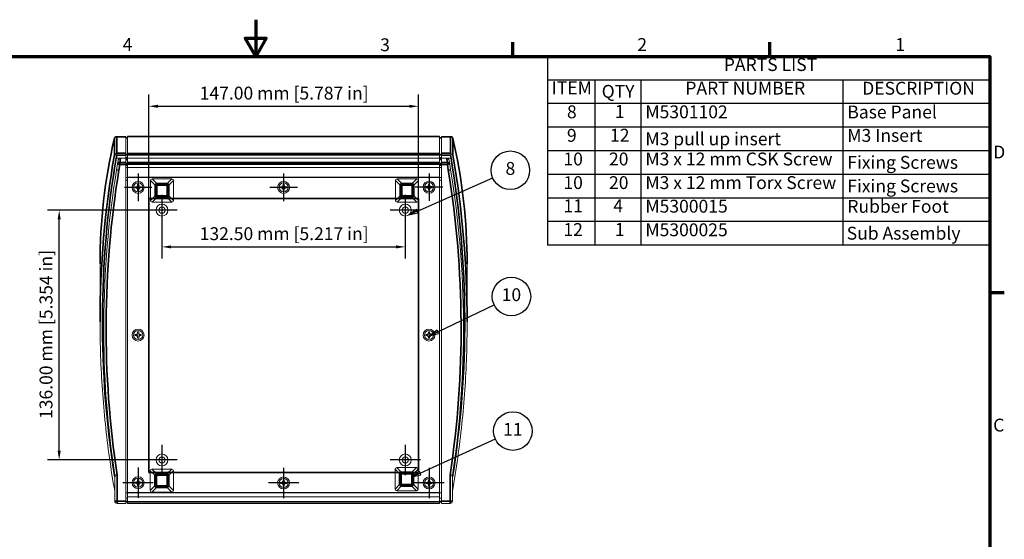
# Model space of a CAD drawing. Units: millimetres. Extents: x 0 to 840, y 0 to 594.
# Drawn here: x 291 to 828, y 311 to 594 of the extents above; entities that cross this region are included whole.
import ezdxf

# ---------------------------------------------------------------- set-up
doc = ezdxf.new("R2010")
doc.units = ezdxf.units.MM
doc.header["$LTSCALE"] = 2
for name, color, linetype, lineweight in [('Border (ISO)', 7, 'Continuous', 70), ('Center Mark (ISO)', 7, 'Continuous', 25), ('Dimension (ISO)', 7, 'Continuous', 25), ('Sketch Geometry (ISO)', 7, 'Continuous', 25), ('Symbol (ISO)', 7, 'Continuous', 25), ('Visible (ISO)', 7, 'Continuous', 18), ('Visible Narrow (ISO)', 7, 'Continuous', 35)]:
    doc.layers.add(name, color=color, linetype=linetype, lineweight=lineweight)
doc.styles.add('Note Text (ISO)', font='tahoma.ttf')
doc.dimstyles.new('Default (ISO)-14', dxfattribs={"dimscale": 2, "dimtxt": 3.5, "dimasz": 2.5, "dimexe": 3.175, "dimexo": 0, "dimgap": 0.762, "dimtad": 1, "dimzin": 0, "dimdsep": 46, "dimtxsty": 'Note Text (ISO)', "dimcen": 0.09, "dimdle": 10, "dimclrd": 256, "dimclre": 256, "dimclrt": 256, "dimazin": 0, "dimtfac": 1.001486, "dimtmove": 0, "dimatfit": 3, "dimfxl": 1, "dimtolj": 1, "dimtzin": 0, "dimlwd": -1, "dimlwe": -1, "dimarcsym": 0})

# ---------------------------------------------------------------- blocks, each defined once
blk = doc.blocks.new('Borders Default Border')
at = {"layer": 'Border (ISO)'}
for p, q in [((280, 287), (280, 290.9)), ((350, 287), (350, 290.9)), ((410, 222.75), (413.9, 222.75))]:
    blk.add_line(p, q, dxfattribs=at)
at = {"layer": 'Border (ISO)', "flags": 128}
for points in [[(210, 297), (210, 287), (207.11, 292), (212.89, 292), (210, 287)], [(10, 10), (10, 287), (410, 287), (410, 10), (10, 10)]]:
    blk.add_lwpolyline(points, dxfattribs=at)
at = {"layer": 'Border (ISO)', "char_height": 3.5, "attachment_point": 7, "style": 'Note Text (ISO)'}
for s, insert in [('4', (173.78, 287.4)), ('3', (243.91, 287.33)), ('2', (313.94, 287.4)), ('1', (384.21, 287.4)), ('D', (410.87, 258.13)), ('C', (410.86, 183.81))]:
    blk.add_mtext(s, dxfattribs=dict(at, insert=insert))
blk = doc.blocks.new('PARTS LIST')
at = {"layer": 'Symbol (ISO)'}
for p, q in [((410, 287), (289.51, 287)), ((289.51, 287), (289.51, 280.58)), ((410, 287), (410, 280.58)), ((410, 280.58), (289.51, 280.58)), ((289.51, 280.58), (289.51, 274.15)), ((302.33, 280.58), (302.33, 274.15)), ((314.89, 280.58), (314.89, 274.15)), ((369.89, 280.58), (369.89, 274.15)), ((410, 280.58), (410, 274.15)), ((410, 274.15), (289.51, 274.15)), ((289.51, 274.15), (289.51, 235.61)), ((302.33, 274.15), (302.33, 235.61)), ((314.89, 274.15), (314.89, 235.61)), ((369.89, 274.15), (369.89, 235.61)), ((410, 274.15), (410, 235.61)), ((410, 267.73), (289.51, 267.73)), ((410, 261.31), (289.51, 261.31)), ((410, 254.88), (289.51, 254.88)), ((410, 248.46), (289.51, 248.46)), ((410, 242.04), (289.51, 242.04)), ((410, 235.61), (289.51, 235.61))]:
    blk.add_line(p, q, dxfattribs=at)
at = {"layer": 'Symbol (ISO)', "char_height": 3.5, "attachment_point": 7, "style": 'Note Text (ISO)'}
for s, insert in [('PARTS LIST', (337.5, 281.94)), ('ITEM', (290.63, 275.62)), ('QTY', (304.24, 274.66)), ('PART NUMBER', (327.02, 275.54)), ('DESCRIPTION', (375.2, 275.5)), ('8', (294.78, 269.07)), ('1', (307.82, 269.19)), ('M5301102', (316.14, 269.08)), ('Base Panel', (371.14, 269.04)), ('9', (294.77, 262.67)), ('12', (306.51, 262.73)), ('M3 pull up insert', (316.14, 261.72)), ('M3 Insert', (371.14, 262.66)), ('10', (293.82, 256.24)), ('20', (306.24, 256.24)), ('M3 x 12 mm CSK Screw', (316.14, 256.24)), ('Fixing Screws', (371.14, 255.32)), ('10', (293.82, 249.81)), ('20', (306.24, 249.81)), ('M3 x 12 mm Torx Screw', (316.14, 249.81)), ('Fixing Screws', (371.14, 248.9)), ('11', (293.82, 243.49)), ('4', (307.39, 243.5)), ('M5300015', (316.14, 243.39)), ('Rubber Foot', (371.14, 243.35)), ('12', (293.82, 237.04)), ('1', (307.82, 237.07)), ('M5300025', (316.14, 236.97)), ('Sub Assembly', (370.97, 236.03))]:
    blk.add_mtext(s, dxfattribs=dict(at, insert=insert))
blk = doc.blocks.new('Balloon1')
at = {"layer": 'Symbol (ISO)'}
for p, q in [((254.86, 245.25), (274.58, 253.92)), ((253.42, 245.06), (251.71, 243.86)), ((254, 244.87), (251.71, 243.86)), ((251.71, 243.86), (254.2, 244.41)), ((253.8, 245.33), (253.7, 245.26)), ((253.83, 245.26), (253.8, 245.33)), ((254.2, 244.41), (253.91, 245.06)), ((254, 244.87), (254.43, 245.06))]:
    blk.add_line(p, q, dxfattribs=at)
at = {"layer": 'Symbol (ISO)', "flags": 128}
blk.add_lwpolyline([(253.8, 245.33), (251.71, 243.86), (254.2, 244.41), (253.8, 245.33)], dxfattribs=at)
at = {"layer": 'Symbol (ISO)'}
blk.add_circle((279.37, 256.02), 5.25, dxfattribs=at)
blk.add_solid([(253.8, 245.33), (251.71, 243.86), (254.2, 244.41), (253.8, 245.33)], dxfattribs=at)
at = {"layer": 'Symbol (ISO)', "insert": (279.37, 256.06), "char_height": 3.5, "attachment_point": 5, "style": 'Note Text (ISO)'}
blk.add_mtext('8', dxfattribs=at)
blk = doc.blocks.new('Balloon2')
at = {"layer": 'Symbol (ISO)'}
for p, q in [((259.61, 212.03), (274.94, 219.39)), ((259.39, 212.49), (257.36, 210.95)), ((259.61, 212.03), (257.36, 210.95)), ((259.83, 211.58), (259.39, 212.49)), ((257.36, 210.95), (259.83, 211.58))]:
    blk.add_line(p, q, dxfattribs=at)
at = {"layer": 'Symbol (ISO)', "flags": 128}
blk.add_lwpolyline([(259.39, 212.49), (257.36, 210.95), (259.83, 211.58), (259.39, 212.49)], dxfattribs=at)
at = {"layer": 'Symbol (ISO)'}
blk.add_circle((279.66, 221.66), 5.25, dxfattribs=at)
blk.add_solid([(259.39, 212.49), (257.36, 210.95), (259.83, 211.58), (259.39, 212.49)], dxfattribs=at)
at = {"layer": 'Symbol (ISO)', "insert": (279.66, 221.69), "char_height": 3.5, "attachment_point": 5, "style": 'Note Text (ISO)'}
blk.add_mtext('10', dxfattribs=at)
blk = doc.blocks.new('Balloon3')
at = {"layer": 'Symbol (ISO)'}
for p, q in [((257.33, 174.72), (275.29, 182.87)), ((254.81, 173.57), (257.13, 174.63)), ((254.6, 174.03), (252.53, 172.54)), ((254.81, 173.57), (252.53, 172.54)), ((252.53, 172.54), (255.01, 173.12)), ((255.01, 173.12), (254.6, 174.03))]:
    blk.add_line(p, q, dxfattribs=at)
at = {"layer": 'Symbol (ISO)', "flags": 128}
blk.add_lwpolyline([(254.6, 174.03), (252.53, 172.54), (255.01, 173.12), (254.6, 174.03)], dxfattribs=at)
at = {"layer": 'Symbol (ISO)'}
blk.add_circle((280.05, 185.03), 5.25, dxfattribs=at)
blk.add_solid([(254.6, 174.03), (252.53, 172.54), (255.01, 173.12), (254.6, 174.03)], dxfattribs=at)
at = {"layer": 'Symbol (ISO)', "insert": (280.05, 185.03), "char_height": 3.5, "attachment_point": 5, "style": 'Note Text (ISO)'}
blk.add_mtext('11', dxfattribs=at)
blk = doc.blocks.new('*D15')
at = {"layer": 'Defpoints', "color": 0, "transparency": 16777216}
for p in [(368.96, 490.32), (501.46, 490.32), (501.46, 470.32)]:
    blk.add_point(p, dxfattribs=at)
at = {"layer": 'Dimension (ISO)', "transparency": 16777216}
for p, q in [((368.96, 490.32), (368.96, 463.97)), ((501.46, 490.32), (501.46, 463.97)), ((373.96, 470.32), (496.46, 470.32))]:
    blk.add_line(p, q, dxfattribs=at)
for points in [[(373.96, 471.15), (373.96, 469.49), (368.96, 470.32)], [(496.46, 471.15), (496.46, 469.49), (501.46, 470.32)]]:
    blk.add_solid(points, dxfattribs=at)
at = {"layer": 'Dimension (ISO)', "transparency": 16777216, "insert": (389.5, 481), "char_height": 7, "attachment_point": 1, "style": 'Note Text (ISO)'}
blk.add_mtext('\\A1;132.50 mm [5.217 in]', dxfattribs=at)
blk = doc.blocks.new('*D16')
at = {"layer": 'Defpoints', "color": 0, "transparency": 16777216}
for p in [(312.96, 490.32), (368.96, 490.32), (368.96, 354.32)]:
    blk.add_point(p, dxfattribs=at)
at = {"layer": 'Dimension (ISO)', "transparency": 16777216}
for p, q in [((368.96, 490.32), (306.61, 490.32)), ((312.96, 359.32), (312.96, 485.32)), ((368.96, 354.32), (306.61, 354.32))]:
    blk.add_line(p, q, dxfattribs=at)
for points in [[(312.13, 485.32), (313.8, 485.32), (312.96, 490.32)], [(312.13, 359.32), (313.8, 359.32), (312.96, 354.32)]]:
    blk.add_solid(points, dxfattribs=at)
at = {"layer": 'Dimension (ISO)', "transparency": 16777216, "insert": (302.28, 376.61), "char_height": 7, "attachment_point": 1, "rotation": 90, "style": 'Note Text (ISO)'}
blk.add_mtext('\\A1;136.00 mm [5.354 in]', dxfattribs=at)
blk = doc.blocks.new('*D26')
at = {"layer": 'Defpoints', "color": 0, "transparency": 16777216}
for p in [(508.71, 546.86), (361.71, 496.69), (508.71, 496.69)]:
    blk.add_point(p, dxfattribs=at)
at = {"layer": 'Dimension (ISO)', "transparency": 16777216}
for p, q in [((361.71, 496.69), (361.71, 553.21)), ((508.71, 496.69), (508.71, 553.21)), ((366.71, 546.86), (503.71, 546.86))]:
    blk.add_line(p, q, dxfattribs=at)
for points in [[(366.71, 547.69), (366.71, 546.03), (361.71, 546.86)], [(503.71, 547.69), (503.71, 546.03), (508.71, 546.86)]]:
    blk.add_solid(points, dxfattribs=at)
at = {"layer": 'Dimension (ISO)', "transparency": 16777216, "insert": (389.5, 557.54), "char_height": 7, "attachment_point": 1, "style": 'Note Text (ISO)'}
blk.add_mtext('\\A1;147.00 mm [5.787 in]', dxfattribs=at)

msp = doc.modelspace()

# ---------------------------------------------------------------- linework, layer by layer
at = {"layer": 'Center Mark (ISO)', "linetype": 'Continuous'}
for p, q in [((355.963, 510.219), (355.963, 495.219)), ((435.213, 510.219), (435.213, 495.219)), ((514.462, 510.319), (514.462, 495.319)), ((363.463, 502.719), (348.463, 502.719)), ((442.713, 502.719), (427.713, 502.719)), ((521.962, 502.819), (506.962, 502.819)), ((368.963, 498.569), (368.963, 482.069)), ((501.462, 498.569), (501.462, 482.069)), ((377.213, 490.319), (360.713, 490.319)), ((509.712, 490.319), (493.212, 490.319)), ((368.963, 362.569), (368.963, 346.069)), ((501.462, 362.569), (501.462, 346.069)), ((501.462, 361.019), (501.462, 347.619)), ((377.213, 354.319), (360.713, 354.319)), ((509.712, 354.319), (493.212, 354.319)), ((508.162, 354.319), (494.762, 354.319)), ((355.963, 350.169), (355.963, 333.669)), ((435.213, 350.069), (435.213, 333.569)), ((514.462, 350.069), (514.462, 333.569)), ((364.213, 341.919), (347.713, 341.919)), ((443.463, 341.819), (426.963, 341.819)), ((522.712, 341.819), (506.212, 341.819))]:
    msp.add_line(p, q, dxfattribs=at)
at = {"layer": 'Sketch Geometry (ISO)', "linetype": 'Continuous', "lineweight": 35}
for p, q in [((508.714, 496.692), (361.714, 496.692)), ((361.714, 496.692), (361.714, 347.478)), ((508.714, 392.009), (508.714, 496.692)), ((508.714, 347.478), (508.714, 392.009)), ((361.714, 347.478), (508.714, 347.478))]:
    msp.add_line(p, q, dxfattribs=at)
at = {"layer": 'Visible (ISO)'}
for p, q in [((344.279, 530.442), (349.213, 530.442)), ((349.213, 530.442), (349.213, 530.27)), ((349.213, 521.303), (349.213, 530.27)), ((349.213, 529.75), (350.213, 529.75)), ((350.213, 530.448), (350.213, 530.582)), ((350.213, 530.582), (520.213, 530.582)), ((350.213, 530.448), (350.213, 521.237)), ((520.213, 530.582), (520.213, 530.448)), ((520.213, 521.237), (520.213, 530.448)), ((520.213, 529.75), (521.213, 529.75)), ((521.213, 530.27), (521.213, 530.442)), ((526.146, 530.442), (521.213, 530.442)), ((521.213, 521.303), (521.213, 530.27)), ((349.213, 521.303), (349.213, 520.186)), ((350.213, 520.371), (350.213, 521.237)), ((350.213, 520.371), (350.213, 518.639)), ((520.213, 521.237), (520.213, 520.371)), ((520.213, 518.639), (520.213, 520.371)), ((521.213, 520.186), (521.213, 521.303)), ((344.003, 518.625), (349.213, 518.625)), ((344.012, 518.625), (346.375, 518.625)), ((344.723, 515.39), (344.213, 512.254)), ((345.041, 517.342), (344.723, 515.39)), ((349.213, 518.625), (349.213, 520.186)), ((349.213, 516.3), (349.213, 518.625)), ((349.213, 516.3), (349.213, 515.182)), ((349.213, 331.956), (349.213, 515.182)), ((350.213, 518.639), (350.213, 516.226)), ((350.213, 518.639), (520.213, 518.639)), ((350.213, 515.36), (350.213, 516.226)), ((350.213, 515.36), (350.213, 513.571)), ((520.213, 516.226), (520.213, 518.639)), ((520.213, 516.226), (520.213, 515.36)), ((520.213, 513.571), (520.213, 515.36)), ((521.213, 518.625), (521.213, 520.186)), ((521.213, 516.3), (521.213, 518.625)), ((526.422, 518.625), (521.213, 518.625)), ((521.213, 515.182), (521.213, 516.3)), ((521.213, 331.956), (521.213, 515.182)), ((524.05, 518.625), (526.413, 518.625)), ((525.702, 515.39), (525.384, 517.342)), ((526.213, 512.254), (525.702, 515.39)), ((526.213, 512.254), (525.702, 515.39)), ((349.213, 513.565), (350.213, 513.565)), ((350.213, 513.565), (350.213, 513.571)), ((350.213, 513.571), (520.213, 513.571)), ((350.213, 513.565), (350.213, 508.186)), ((520.213, 513.565), (520.213, 513.571)), ((521.213, 513.565), (520.213, 513.565)), ((520.213, 508.186), (520.213, 513.565)), ((349.213, 508.179), (350.213, 508.179)), ((349.213, 508.177), (350.213, 508.177)), ((349.213, 506.679), (350.213, 506.679)), ((349.213, 506.679), (350.213, 506.679)), ((350.213, 508.179), (350.213, 508.186)), ((350.213, 508.186), (520.213, 508.186)), ((350.213, 508.177), (350.213, 508.179)), ((350.213, 508.177), (350.213, 506.686)), ((350.213, 336.569), (350.213, 508.069)), ((350.213, 508.069), (520.212, 508.069)), ((350.213, 506.679), (350.213, 506.686)), ((350.213, 506.686), (350.213, 506.686)), ((350.213, 506.679), (350.213, 506.679)), ((350.213, 506.679), (350.213, 506.679)), ((355.663, 504.419), (356.263, 504.419)), ((355.663, 503.132), (355.663, 504.419)), ((356.263, 504.419), (356.263, 503.132)), ((362.68, 506.412), (362.68, 495.624)), ((374.374, 507.318), (363.586, 507.318)), ((375.28, 495.624), (375.28, 506.412)), ((434.913, 504.419), (435.513, 504.419)), ((434.913, 503.132), (434.913, 504.419)), ((435.513, 504.419), (435.513, 503.132)), ((496.099, 506.432), (496.099, 495.644)), ((507.793, 507.338), (497.005, 507.338)), ((508.699, 495.644), (508.699, 506.432)), ((514.162, 504.519), (514.762, 504.519)), ((514.162, 503.232), (514.162, 504.519)), ((514.762, 504.519), (514.762, 503.232)), ((520.212, 508.069), (520.212, 336.569)), ((520.212, 506.686), (520.213, 506.686)), ((520.213, 506.679), (520.212, 506.679)), ((520.213, 508.179), (520.213, 508.186)), ((520.213, 508.177), (520.213, 508.179)), ((521.213, 508.179), (520.213, 508.179)), ((521.213, 508.177), (520.213, 508.177)), ((520.213, 506.686), (520.213, 508.177)), ((520.213, 506.679), (520.213, 506.686)), ((520.213, 506.679), (520.213, 506.679)), ((521.213, 506.679), (520.213, 506.679)), ((521.213, 506.679), (520.213, 506.679)), ((354.263, 503.019), (355.55, 503.019)), ((354.263, 502.419), (354.263, 503.019)), ((355.55, 502.419), (354.263, 502.419)), ((355.217, 503.351), (355.33, 503.464)), ((355.55, 503.019), (355.217, 503.351)), ((355.217, 502.087), (355.55, 502.419)), ((355.33, 501.974), (355.217, 502.087)), ((355.33, 503.464), (355.663, 503.132)), ((355.663, 502.306), (355.33, 501.974)), ((355.663, 501.019), (355.663, 502.306)), ((356.263, 501.019), (355.663, 501.019)), ((356.263, 503.132), (356.595, 503.464)), ((356.263, 502.306), (356.263, 501.019)), ((356.595, 501.974), (356.263, 502.306)), ((356.708, 503.351), (356.376, 503.019)), ((356.376, 503.019), (357.663, 503.019)), ((356.376, 502.419), (356.708, 502.087)), ((357.663, 502.419), (356.376, 502.419)), ((356.595, 503.464), (356.708, 503.351)), ((356.708, 502.087), (356.595, 501.974)), ((357.663, 503.019), (357.663, 502.419)), ((433.513, 503.019), (434.799, 503.019)), ((433.513, 502.419), (433.513, 503.019)), ((434.799, 502.419), (433.513, 502.419)), ((434.467, 503.351), (434.58, 503.464)), ((434.799, 503.019), (434.467, 503.351)), ((434.467, 502.087), (434.799, 502.419)), ((434.58, 501.974), (434.467, 502.087)), ((434.58, 503.464), (434.913, 503.132)), ((434.913, 502.306), (434.58, 501.974)), ((434.913, 501.019), (434.913, 502.306)), ((435.513, 501.019), (434.913, 501.019)), ((435.513, 503.132), (435.845, 503.464)), ((435.513, 502.306), (435.513, 501.019)), ((435.845, 501.974), (435.513, 502.306)), ((435.958, 503.351), (435.626, 503.019)), ((435.626, 503.019), (436.913, 503.019)), ((435.626, 502.419), (435.958, 502.087)), ((436.913, 502.419), (435.626, 502.419)), ((435.845, 503.464), (435.958, 503.351)), ((435.958, 502.087), (435.845, 501.974)), ((436.913, 503.019), (436.913, 502.419)), ((512.762, 503.119), (514.049, 503.119)), ((512.762, 502.519), (512.762, 503.119)), ((514.049, 502.519), (512.762, 502.519)), ((513.717, 503.451), (513.83, 503.564)), ((514.049, 503.119), (513.717, 503.451)), ((513.717, 502.187), (514.049, 502.519)), ((513.83, 502.073), (513.717, 502.187)), ((513.83, 503.564), (514.162, 503.232)), ((514.162, 502.406), (513.83, 502.073)), ((514.162, 501.119), (514.162, 502.406)), ((514.762, 501.119), (514.162, 501.119)), ((514.762, 503.232), (515.095, 503.564)), ((514.762, 502.406), (514.762, 501.119)), ((515.095, 502.073), (514.762, 502.406)), ((515.208, 503.451), (514.876, 503.119)), ((514.876, 503.119), (516.162, 503.119)), ((514.876, 502.519), (515.208, 502.187)), ((516.162, 502.519), (514.876, 502.519)), ((515.095, 503.564), (515.208, 503.451)), ((515.208, 502.187), (515.095, 502.073)), ((516.162, 503.119), (516.162, 502.519)), ((363.586, 494.718), (374.374, 494.718)), ((497.005, 494.738), (507.793, 494.738)), ((335.235, 461.097), (335.235, 429.444)), ((535.191, 429.444), (535.191, 461.097)), ((355.663, 424.019), (356.263, 424.019)), ((355.663, 422.732), (355.663, 424.019)), ((356.263, 424.019), (356.263, 422.732)), ((514.112, 424.019), (514.712, 424.019)), ((514.112, 422.732), (514.112, 424.019)), ((514.712, 424.019), (514.712, 422.732)), ((354.263, 422.619), (355.55, 422.619)), ((354.263, 422.019), (354.263, 422.619)), ((355.55, 422.019), (354.263, 422.019)), ((355.217, 422.951), (355.33, 423.064)), ((355.55, 422.619), (355.217, 422.951)), ((355.217, 421.687), (355.55, 422.019)), ((355.33, 421.574), (355.217, 421.687)), ((355.33, 423.064), (355.663, 422.732)), ((355.663, 421.906), (355.33, 421.574)), ((355.663, 420.619), (355.663, 421.906)), ((356.263, 420.619), (355.663, 420.619)), ((356.263, 422.732), (356.595, 423.064)), ((356.263, 421.906), (356.263, 420.619)), ((356.595, 421.574), (356.263, 421.906)), ((356.708, 422.951), (356.376, 422.619)), ((356.376, 422.619), (357.663, 422.619)), ((356.376, 422.019), (356.708, 421.687)), ((357.663, 422.019), (356.376, 422.019)), ((356.595, 423.064), (356.708, 422.951)), ((356.708, 421.687), (356.595, 421.574)), ((357.663, 422.619), (357.663, 422.019)), ((512.712, 422.619), (513.999, 422.619)), ((512.712, 422.019), (512.712, 422.619)), ((513.999, 422.019), (512.712, 422.019)), ((513.667, 422.951), (513.78, 423.064)), ((513.999, 422.619), (513.667, 422.951)), ((513.667, 421.687), (513.999, 422.019)), ((513.78, 421.574), (513.667, 421.687)), ((513.78, 423.064), (514.112, 422.732)), ((514.112, 421.906), (513.78, 421.574)), ((514.112, 420.619), (514.112, 421.906)), ((514.712, 420.619), (514.112, 420.619)), ((514.712, 422.732), (515.045, 423.064)), ((514.712, 421.906), (514.712, 420.619)), ((515.045, 421.574), (514.712, 421.906)), ((515.158, 422.951), (514.826, 422.619)), ((514.826, 422.619), (516.112, 422.619)), ((514.826, 422.019), (515.158, 421.687)), ((516.112, 422.019), (514.826, 422.019)), ((515.045, 423.064), (515.158, 422.951)), ((515.158, 421.687), (515.045, 421.574)), ((516.112, 422.619), (516.112, 422.019)), ((374.268, 349.393), (363.48, 349.393)), ((495.897, 349.276), (495.897, 338.489)), ((507.591, 350.183), (496.803, 350.183)), ((508.497, 338.489), (508.497, 349.276)), ((343.222, 346.075), (343.222, 331.956)), ((355.663, 343.619), (356.263, 343.619)), ((355.663, 342.332), (355.663, 343.619)), ((356.263, 343.619), (356.263, 342.332)), ((362.574, 348.487), (362.574, 337.699)), ((375.174, 337.699), (375.174, 348.487)), ((434.913, 343.519), (435.513, 343.519)), ((434.913, 342.232), (434.913, 343.519)), ((435.513, 343.519), (435.513, 342.232)), ((514.162, 343.519), (514.762, 343.519)), ((514.162, 342.232), (514.162, 343.519)), ((514.762, 343.519), (514.762, 342.232)), ((527.203, 331.956), (527.203, 346.075)), ((350.213, 337.946), (350.213, 337.946)), ((350.213, 337.847), (350.213, 337.946)), ((354.263, 342.219), (355.55, 342.219)), ((354.263, 341.619), (354.263, 342.219)), ((355.55, 341.619), (354.263, 341.619)), ((355.217, 342.551), (355.33, 342.664)), ((355.55, 342.219), (355.217, 342.551)), ((355.217, 341.287), (355.55, 341.619)), ((355.33, 341.174), (355.217, 341.287)), ((355.33, 342.664), (355.663, 342.332)), ((355.663, 341.506), (355.33, 341.174)), ((355.663, 340.219), (355.663, 341.506)), ((356.263, 340.219), (355.663, 340.219)), ((356.263, 342.332), (356.595, 342.664)), ((356.263, 341.506), (356.263, 340.219)), ((356.595, 341.174), (356.263, 341.506)), ((356.708, 342.551), (356.376, 342.219)), ((356.376, 342.219), (357.663, 342.219)), ((356.376, 341.619), (356.708, 341.287)), ((357.663, 341.619), (356.376, 341.619)), ((356.595, 342.664), (356.708, 342.551)), ((356.708, 341.287), (356.595, 341.174)), ((357.663, 342.219), (357.663, 341.619)), ((433.513, 342.119), (434.799, 342.119)), ((433.513, 341.519), (433.513, 342.119)), ((434.799, 341.519), (433.513, 341.519)), ((434.467, 342.452), (434.58, 342.565)), ((434.799, 342.119), (434.467, 342.452)), ((434.467, 341.187), (434.799, 341.519)), ((434.58, 341.074), (434.467, 341.187)), ((434.58, 342.565), (434.913, 342.232)), ((434.913, 341.406), (434.58, 341.074)), ((434.913, 340.119), (434.913, 341.406)), ((435.513, 340.119), (434.913, 340.119)), ((435.513, 342.232), (435.845, 342.565)), ((435.513, 341.406), (435.513, 340.119)), ((435.845, 341.074), (435.513, 341.406)), ((435.958, 342.452), (435.626, 342.119)), ((435.626, 342.119), (436.913, 342.119)), ((435.626, 341.519), (435.958, 341.187)), ((436.913, 341.519), (435.626, 341.519)), ((435.845, 342.565), (435.958, 342.452)), ((435.958, 341.187), (435.845, 341.074)), ((436.913, 342.119), (436.913, 341.519)), ((512.762, 342.119), (514.049, 342.119)), ((512.762, 341.519), (512.762, 342.119)), ((514.049, 341.519), (512.762, 341.519)), ((513.717, 342.452), (513.83, 342.565)), ((514.049, 342.119), (513.717, 342.452)), ((513.717, 341.187), (514.049, 341.519)), ((513.83, 341.074), (513.717, 341.187)), ((513.83, 342.565), (514.162, 342.232)), ((514.162, 341.406), (513.83, 341.074)), ((514.162, 340.119), (514.162, 341.406)), ((514.762, 340.119), (514.162, 340.119)), ((514.762, 342.232), (515.095, 342.565)), ((514.762, 341.406), (514.762, 340.119)), ((515.095, 341.074), (514.762, 341.406)), ((515.208, 342.452), (514.876, 342.119)), ((514.876, 342.119), (516.162, 342.119)), ((514.876, 341.519), (515.208, 341.187)), ((516.162, 341.519), (514.876, 341.519)), ((515.095, 342.565), (515.208, 342.452)), ((515.208, 341.187), (515.095, 341.074)), ((516.162, 342.119), (516.162, 341.519)), ((520.213, 337.946), (520.212, 337.946)), ((520.213, 337.847), (520.213, 337.946)), ((349.213, 336.449), (350.213, 336.449)), ((349.213, 333.553), (350.213, 333.553)), ((349.213, 333.535), (350.213, 333.535)), ((350.213, 337.847), (350.213, 337.847)), ((350.213, 337.847), (350.213, 336.449)), ((520.212, 336.569), (350.213, 336.569)), ((350.213, 336.347), (350.213, 336.449)), ((350.213, 336.347), (520.213, 336.347)), ((350.213, 336.347), (350.213, 334.247)), ((350.213, 334.247), (520.213, 334.247)), ((350.213, 334.247), (350.213, 331.547)), ((363.48, 336.793), (374.268, 336.793)), ((496.803, 337.583), (507.591, 337.583)), ((520.212, 337.847), (520.213, 337.847)), ((520.213, 336.449), (520.213, 337.847)), ((520.213, 336.347), (520.213, 336.449)), ((521.213, 336.449), (520.213, 336.449)), ((520.213, 334.247), (520.213, 336.347)), ((520.213, 331.547), (520.213, 334.247)), ((521.213, 333.553), (520.213, 333.553)), ((521.213, 333.535), (520.213, 333.535)), ((344.512, 330.666), (349.213, 330.666)), ((349.213, 331.956), (349.213, 330.666)), ((349.213, 331.464), (350.213, 331.464)), ((349.213, 331.394), (350.213, 331.394)), ((349.213, 331.394), (350.213, 331.394)), ((350.213, 330.547), (350.213, 331.547)), ((350.213, 330.547), (520.213, 330.547)), ((520.213, 331.547), (520.213, 330.547)), ((520.213, 331.464), (521.213, 331.464)), ((521.213, 331.394), (520.213, 331.394)), ((520.213, 331.394), (521.213, 331.394)), ((521.213, 330.666), (521.213, 331.956)), ((521.213, 330.666), (525.913, 330.666))]:
    msp.add_line(p, q, dxfattribs=at)
for centre, radius in [((355.963, 502.719), 3.25), ((355.963, 502.719), 2.5), ((435.213, 502.719), 3.25), ((435.213, 502.719), 2.5), ((514.462, 502.819), 3.25), ((514.462, 502.819), 2.5), ((368.963, 490.319), 3.25), ((501.462, 490.319), 3.25), ((368.963, 490.319), 1.7), ((501.462, 490.319), 1.7), ((355.963, 422.319), 3.25), ((355.963, 422.319), 2.5), ((514.412, 422.319), 3.25), ((514.412, 422.319), 2.5), ((368.963, 354.319), 3.25), ((368.963, 354.319), 1.7), ((501.462, 354.319), 3.25), ((501.462, 354.319), 1.7), ((355.963, 341.919), 3.25), ((355.963, 341.919), 2.5), ((435.213, 341.819), 3.25), ((435.213, 341.819), 2.5), ((514.462, 341.819), 3.25), ((514.462, 341.819), 2.5)]:
    msp.add_circle(centre, radius, dxfattribs=at)
for centre, radius, start, end in [((344.279, 529.152), 1.29, 90, 167.04068), ((526.146, 529.152), 1.29, 12.95932, 90), ((873.755, 426.005), 536.521, 170.74917, 188.56779), ((-3.33, 426.005), 536.521, 351.43221, 9.25083), ((344.512, 331.956), 1.29, 180, 270), ((525.913, 331.956), 1.29, 270, 0)]:
    msp.add_arc(centre, radius, start, end, dxfattribs=at)
for centre, major_axis, ratio, start_param, end_param in [((344.279, 520.186), (-1.117, -1.117), 0.5773503, 4.1887902, 4.6628307), ((526.146, 520.186), (-1.117, 1.117), 0.5773503, 4.7619473, 5.2359878), ((363.784, 506.214), (-0.847, 0.847), 0.8346223, 5.5876868, 6.9786838), ((374.177, 506.214), (0.847, 0.847), 0.8346223, 5.5876868, 6.9786838), ((497.202, 506.234), (-0.847, 0.847), 0.8346223, 5.5876868, 6.9786838), ((507.595, 506.234), (0.847, 0.847), 0.8346223, 5.5876868, 6.9786838), ((363.784, 495.821), (-0.847, -0.847), 0.8346223, 5.5876868, 6.9786838), ((374.177, 495.821), (0.847, -0.847), 0.8346223, 5.5876868, 6.9786838), ((497.202, 495.841), (-0.847, -0.847), 0.8346223, 5.5876868, 6.9786838), ((507.595, 495.841), (0.847, -0.847), 0.8346223, 5.5876868, 6.9786838), ((363.677, 348.289), (-0.847, 0.847), 0.8346223, 5.5876868, 6.9786838), ((374.07, 348.289), (0.847, 0.847), 0.8346223, 5.5876868, 6.9786838), ((497, 349.079), (-0.847, 0.847), 0.8346223, 5.5876868, 6.9786838), ((507.393, 349.079), (0.847, 0.847), 0.8346223, 5.5876868, 6.9786838), ((497, 338.686), (-0.847, -0.847), 0.8346223, 5.5876868, 6.9786838), ((507.393, 338.686), (0.847, -0.847), 0.8346223, 5.5876868, 6.9786838), ((363.677, 337.896), (-0.847, -0.847), 0.8346223, 5.5876868, 6.9786838), ((374.07, 337.896), (0.847, -0.847), 0.8346223, 5.5876868, 6.9786838)]:
    msp.add_ellipse(centre, major_axis=major_axis, ratio=ratio, start_param=start_param, end_param=end_param, dxfattribs=at)
for points, knots in [([(335.235, 461.097), (335.235, 465.683), (335.339, 470.269), (335.755, 479.433), (336.068, 484.012), (336.9, 493.156), (337.42, 497.72), (338.668, 506.828), (339.395, 511.372), (341.054, 520.43), (341.987, 524.945), (343.022, 529.442)], [3.14159265, 3.14159265, 3.14159265, 3.14159265, 3.18093525, 3.18093525, 3.22027784, 3.22027784, 3.25962044, 3.25962044, 3.29896303, 3.29896303, 3.33830563, 3.33830563, 3.33830563, 3.33830563]), ([(527.404, 529.442), (528.438, 524.945), (529.371, 520.43), (531.031, 511.372), (531.758, 506.828), (533.005, 497.72), (533.525, 493.156), (534.358, 484.012), (534.67, 479.433), (535.086, 470.269), (535.191, 465.683), (535.191, 461.097)], [6.08647233, 6.08647233, 6.08647233, 6.08647233, 6.12581493, 6.12581493, 6.16515752, 6.16515752, 6.20450012, 6.20450012, 6.24384271, 6.24384271, 6.28318531, 6.28318531, 6.28318531, 6.28318531]), ([(343.69, 520.885), (343.634, 520.871), (343.58, 520.855), (343.493, 520.825), (343.46, 520.811), (343.424, 520.795), (343.419, 520.793), (343.312, 520.742), (343.226, 520.685), (343.09, 520.555), (343.042, 520.483), (343.015, 520.406), (343.014, 520.405), (343.014, 520.404)], [0.07620366, 0.07620366, 0.07620366, 0.07620366, 0.09656628, 0.09656628, 0.11060567, 0.11060567, 0.11249693, 0.11249693, 0.15850512, 0.15850512, 0.20560637, 0.20560637, 0.2061926, 0.2061926, 0.2061926, 0.2061926]), ([(344.27, 520.186), (344.27, 520.186), (344.27, 520.186), (344.27, 520.186), (344.27, 520.186), (344.27, 520.186), (344.27, 520.186), (344.271, 520.187), (344.271, 520.188), (344.27, 520.19), (344.27, 520.192), (344.268, 520.195), (344.266, 520.197), (344.261, 520.205), (344.256, 520.211), (344.245, 520.226), (344.237, 520.234), (344.217, 520.259), (344.203, 520.275), (344.162, 520.325), (344.134, 520.357), (344.053, 520.454), (343.999, 520.518), (343.858, 520.686), (343.772, 520.788), (343.69, 520.885)], [0, 0, 0, 0, 0.000003195, 0.000003195, 0.000008015, 0.000008015, 0.000019398, 0.000019398, 0.000360823, 0.000360823, 0.00068282, 0.00068282, 0.001362103, 0.001362103, 0.002660217, 0.002660217, 0.004193529, 0.004193529, 0.007127226, 0.007127226, 0.012915015, 0.012915015, 0.024377687, 0.024377687, 0.043463041, 0.043463041, 0.043463041, 0.043463041]), ([(526.735, 520.885), (526.667, 520.803), (526.594, 520.718), (526.461, 520.559), (526.401, 520.488), (526.242, 520.299), (526.165, 520.213), (526.156, 520.191), (526.155, 520.19), (526.155, 520.188), (526.155, 520.187), (526.155, 520.186), (526.155, 520.186), (526.155, 520.186), (526.155, 520.186), (526.155, 520.186), (526.155, 520.186), (526.155, 520.186), (526.155, 520.186), (526.155, 520.186)], [0.07054181, 0.07054181, 0.07054181, 0.07054181, 0.10608891, 0.10608891, 0.13458959, 0.13458959, 0.18037006, 0.18037006, 0.18315118, 0.18315118, 0.18530316, 0.18530316, 0.18552913, 0.18552913, 0.18558176, 0.18558176, 0.18560908, 0.18560908, 0.18563184, 0.18563184, 0.18563184, 0.18563184]), ([(527.412, 520.404), (527.411, 520.405), (527.411, 520.406), (527.378, 520.497), (527.316, 520.583), (527.133, 520.733), (527.014, 520.798), (526.827, 520.861), (526.782, 520.874), (526.735, 520.885)], [-0.00058876, -0.00058876, -0.00058876, -0.00058876, 0, 0, 0.05645763, 0.05645763, 0.11319684, 0.11319684, 0.13006414, 0.13006414, 0.13006414, 0.13006414]), ([(345.041, 517.342), (345.077, 517.563), (345.156, 517.776), (345.378, 518.131), (345.511, 518.278), (345.775, 518.466), (345.89, 518.525), (346.129, 518.604), (346.251, 518.625), (346.375, 518.625)], [0, 0, 0, 0, 0.06694123, 0.06694123, 0.1259056, 0.1259056, 0.16444687, 0.16444687, 0.20183712, 0.20183712, 0.20183712, 0.20183712]), ([(524.05, 518.625), (524.199, 518.625), (524.345, 518.595), (524.636, 518.479), (524.776, 518.388), (525.026, 518.156), (525.132, 518.013), (525.298, 517.696), (525.355, 517.521), (525.384, 517.342)], [0, 0, 0, 0, 0.0445637, 0.0445637, 0.09398232, 0.09398232, 0.14662906, 0.14662906, 0.20079525, 0.20079525, 0.20079525, 0.20079525]), ([(343.222, 337.251), (342.161, 343.315), (341.204, 349.405), (339.502, 361.622), (338.756, 367.75), (337.477, 380.036), (336.943, 386.194), (336.089, 398.529), (335.769, 404.706), (335.342, 417.07), (335.235, 423.257), (335.235, 429.444)], [1.37138081, 1.37138081, 1.37138081, 1.37138081, 1.41126391, 1.41126391, 1.45114702, 1.45114702, 1.49103012, 1.49103012, 1.53091322, 1.53091322, 1.57079633, 1.57079633, 1.57079633, 1.57079633]), ([(535.191, 429.444), (535.191, 423.257), (535.084, 417.07), (534.657, 404.706), (534.336, 398.529), (533.482, 386.194), (532.949, 380.036), (531.67, 367.75), (530.924, 361.622), (529.221, 349.405), (528.265, 343.315), (527.203, 337.251)], [-1.57079633, -1.57079633, -1.57079633, -1.57079633, -1.53091322, -1.53091322, -1.49103012, -1.49103012, -1.45114702, -1.45114702, -1.41126391, -1.41126391, -1.37138081, -1.37138081, -1.37138081, -1.37138081]), ([(344.512, 346.171), (344.51, 346.171), (344.509, 346.171), (344.334, 346.158), (344.163, 346.145), (343.85, 346.122), (343.71, 346.111), (343.475, 346.093), (343.382, 346.087), (343.255, 346.077), (343.222, 346.075), (343.222, 346.075)], [-0.0005248, -0.0005248, -0.0005248, -0.0005248, 0, 0, 0.05195406, 0.05195406, 0.10244169, 0.10244169, 0.15278293, 0.15278293, 0.20305014, 0.20305014, 0.20305014, 0.20305014]), ([(525.913, 346.171), (525.915, 346.171), (525.917, 346.171), (526.091, 346.158), (526.262, 346.145), (526.575, 346.122), (526.715, 346.111), (526.951, 346.093), (527.044, 346.087), (527.171, 346.077), (527.203, 346.075), (527.203, 346.075)], [-0.40662754, -0.40662754, -0.40662754, -0.40662754, -0.40610516, -0.40610516, -0.35414868, -0.35414868, -0.30366104, -0.30366104, -0.25331979, -0.25331979, -0.20305258, -0.20305258, -0.20305258, -0.20305258])]:
    msp.add_open_spline(points, degree=3, knots=knots, dxfattribs=at)
for points in [[(344.012, 518.625), (344.009, 518.625), (344.006, 518.625), (344.003, 518.625)], [(526.422, 518.625), (526.419, 518.625), (526.416, 518.625), (526.413, 518.625)]]:
    msp.add_open_spline(points, degree=3, dxfattribs=at)
at = {"layer": 'Visible Narrow (ISO)'}
for p, q in [((343.014, 529.371), (343.014, 520.404)), ((344.279, 530.442), (344.279, 530.27)), ((344.279, 521.303), (344.279, 530.27)), ((344.279, 530.27), (349.213, 530.27)), ((349.213, 529.724), (350.213, 529.724)), ((350.213, 530.448), (520.213, 530.448)), ((521.213, 529.724), (520.213, 529.724)), ((521.213, 530.27), (526.146, 530.27)), ((526.146, 530.27), (526.146, 530.442)), ((526.146, 530.27), (526.146, 521.303)), ((527.412, 520.404), (527.412, 529.371)), ((349.213, 521.303), (344.279, 521.303)), ((349.213, 520.527), (350.213, 520.527)), ((349.213, 520.354), (350.213, 520.354)), ((350.213, 521.237), (520.213, 521.237)), ((350.213, 520.371), (520.213, 520.371)), ((521.213, 520.527), (520.213, 520.527)), ((521.213, 520.354), (520.213, 520.354)), ((526.146, 521.303), (521.213, 521.303)), ((344.27, 520.186), (349.213, 520.186)), ((345.997, 515.182), (344.723, 515.39)), ((345.486, 512.047), (345.997, 515.182)), ((345.997, 516.3), (345.997, 515.182)), ((349.213, 516.3), (345.997, 516.3)), ((345.997, 515.182), (349.213, 515.182)), ((349.213, 518.74), (350.213, 518.74)), ((349.213, 517.875), (350.213, 517.875)), ((349.213, 515.754), (350.213, 515.754)), ((350.213, 516.226), (520.213, 516.226)), ((350.213, 515.36), (520.213, 515.36)), ((521.213, 518.74), (520.213, 518.74)), ((521.213, 517.875), (520.213, 517.875)), ((521.213, 515.754), (520.213, 515.754)), ((521.213, 520.186), (526.155, 520.186)), ((524.429, 516.3), (521.213, 516.3)), ((521.213, 515.182), (524.429, 515.182)), ((524.429, 515.182), (524.429, 516.3)), ((525.702, 515.39), (524.429, 515.182)), ((524.429, 515.182), (524.939, 512.047)), ((345.486, 512.047), (344.213, 512.254)), ((349.213, 514.889), (350.213, 514.889)), ((521.213, 514.889), (520.213, 514.889)), ((524.939, 512.047), (526.213, 512.254)), ((362.68, 506.412), (365.211, 503.881)), ((366.117, 504.787), (363.586, 507.318)), ((366.117, 504.787), (366.117, 503.881)), ((371.843, 504.787), (366.117, 504.787)), ((374.374, 507.318), (371.843, 504.787)), ((371.843, 503.881), (371.843, 504.787)), ((372.749, 503.881), (375.28, 506.412)), ((496.099, 506.432), (498.63, 503.901)), ((499.536, 504.807), (497.005, 507.338)), ((499.536, 504.807), (499.536, 503.901)), ((505.262, 504.807), (499.536, 504.807)), ((507.793, 507.338), (505.262, 504.807)), ((505.262, 503.901), (505.262, 504.807)), ((506.168, 503.901), (508.699, 506.432)), ((366.117, 503.881), (365.211, 503.881)), ((365.211, 503.881), (365.211, 498.155)), ((366.117, 503.881), (371.843, 503.881)), ((366.117, 498.155), (366.117, 503.881)), ((372.749, 503.881), (371.843, 503.881)), ((371.843, 503.881), (371.843, 498.155)), ((372.749, 498.155), (372.749, 503.881)), ((499.536, 503.901), (498.63, 503.901)), ((498.63, 503.901), (498.63, 498.175)), ((499.536, 503.901), (505.262, 503.901)), ((499.536, 498.175), (499.536, 503.901)), ((506.168, 503.901), (505.262, 503.901)), ((505.262, 503.901), (505.262, 498.175)), ((506.168, 498.175), (506.168, 503.901)), ((365.211, 498.155), (362.68, 495.624)), ((363.586, 494.718), (366.117, 497.249)), ((365.211, 498.155), (366.117, 498.155)), ((366.117, 498.155), (366.117, 497.249)), ((371.843, 498.155), (366.117, 498.155)), ((366.117, 497.249), (371.843, 497.249)), ((371.843, 498.155), (372.749, 498.155)), ((371.843, 497.249), (371.843, 498.155)), ((371.843, 497.249), (374.374, 494.718)), ((375.28, 495.624), (372.749, 498.155)), ((498.63, 498.175), (496.099, 495.644)), ((497.005, 494.738), (499.536, 497.268)), ((498.63, 498.175), (499.536, 498.175)), ((499.536, 498.175), (499.536, 497.268)), ((505.262, 498.175), (499.536, 498.175)), ((499.536, 497.268), (505.262, 497.268)), ((505.262, 498.175), (506.168, 498.175)), ((505.262, 497.268), (505.262, 498.175)), ((505.262, 497.268), (507.793, 494.738)), ((508.699, 495.644), (506.168, 498.175)), ((366.011, 346.862), (363.48, 349.393)), ((374.268, 349.393), (371.737, 346.862)), ((495.897, 349.276), (498.427, 346.746)), ((499.334, 347.652), (496.803, 350.183)), ((507.591, 350.183), (505.06, 347.652)), ((505.966, 346.746), (508.497, 349.276)), ((344.512, 331.956), (344.512, 346.171)), ((362.574, 348.487), (365.104, 345.956)), ((366.011, 345.956), (365.104, 345.956)), ((365.104, 345.956), (365.104, 340.23)), ((366.011, 346.862), (366.011, 345.956)), ((371.737, 346.862), (366.011, 346.862)), ((366.011, 345.956), (371.737, 345.956)), ((366.011, 340.23), (366.011, 345.956)), ((371.737, 345.956), (371.737, 346.862)), ((372.643, 345.956), (371.737, 345.956)), ((371.737, 345.956), (371.737, 340.23)), ((372.643, 345.956), (375.174, 348.487)), ((372.643, 340.23), (372.643, 345.956)), ((499.334, 346.746), (498.427, 346.746)), ((498.427, 346.746), (498.427, 341.019)), ((499.334, 347.652), (499.334, 346.746)), ((505.06, 347.652), (499.334, 347.652)), ((499.334, 346.746), (505.06, 346.746)), ((499.334, 341.019), (499.334, 346.746)), ((505.06, 346.746), (505.06, 347.652)), ((505.966, 346.746), (505.06, 346.746)), ((505.06, 346.746), (505.06, 341.019)), ((505.966, 341.019), (505.966, 346.746)), ((525.913, 346.171), (525.913, 331.956)), ((365.104, 340.23), (362.574, 337.699)), ((363.48, 336.793), (366.011, 339.323)), ((365.104, 340.23), (366.011, 340.23)), ((366.011, 340.23), (366.011, 339.323)), ((371.737, 340.23), (366.011, 340.23)), ((366.011, 339.323), (371.737, 339.323)), ((371.737, 340.23), (372.643, 340.23)), ((371.737, 339.323), (371.737, 340.23)), ((371.737, 339.323), (374.268, 336.793)), ((375.174, 337.699), (372.643, 340.23)), ((498.427, 341.019), (495.897, 338.489)), ((496.803, 337.583), (499.334, 340.113)), ((498.427, 341.019), (499.334, 341.019)), ((499.334, 341.019), (499.334, 340.113)), ((505.06, 341.019), (499.334, 341.019)), ((499.334, 340.113), (505.06, 340.113)), ((505.06, 341.019), (505.966, 341.019)), ((505.06, 340.113), (505.06, 341.019)), ((505.06, 340.113), (507.591, 337.583)), ((508.497, 338.489), (505.966, 341.019)), ((343.222, 331.956), (344.512, 331.956)), ((344.512, 331.956), (344.512, 330.666)), ((349.213, 331.956), (344.512, 331.956)), ((349.213, 331.666), (350.213, 331.666)), ((350.213, 331.547), (520.213, 331.547)), ((521.213, 331.666), (520.213, 331.666)), ((525.913, 331.956), (521.213, 331.956)), ((525.913, 331.956), (527.203, 331.956)), ((525.913, 330.666), (525.913, 331.956))]:
    msp.add_line(p, q, dxfattribs=at)
for centre, start, end in [((873.755, 426.005), 170.74917, 188.57813), ((-3.33, 426.005), 351.42187, 9.25083)]:
    msp.add_arc(centre, 535.231, start, end, dxfattribs=at)
for centre, major_axis, ratio, start_param, end_param in [((738.599, 461.097), (-403.364, 0), 0.8660254, 6.0864723, 6.2831853), ((344.279, 529.152), (-1.29, 0), 0.8660254, 4.712389, 6.0864723), ((344.279, 529.152), (-1.257, 0.289), 0.4903572, 0, 0.1123659), ((526.146, 529.152), (1.29, 0), 0.8660254, 0.196713, 1.5707963), ((526.146, 529.152), (1.257, 0.289), 0.4903572, 6.1708194, 6.2831853), ((131.826, 461.097), (403.364, 0), 0.8660254, 0, 0.196713), ((738.599, 429.444), (0, -465.393), 0.8667184, 4.515676, 4.712389), ((131.826, 429.444), (0, -465.393), 0.8667184, 1.5707963, 1.7675093), ((738.599, 429.444), (0, -464.275), 0.8660254, 4.5191032, 4.8951653), ((345.997, 515.182), (-1.273, 0.207), 0.8631676, 4.8520669, 6.2831901), ((524.429, 515.182), (1.273, 0.207), 0.8631676, 6.2831805, 7.7143037), ((131.826, 429.444), (0, -464.275), 0.8660254, 1.38802, 1.7640821), ((366.117, 503.881), (-0.707, -0.707), 0.8346223, 4.0168905, 5.4078875), ((371.843, 503.881), (-0.707, 0.707), 0.8346223, 4.0168905, 5.4078875), ((499.536, 503.901), (-0.707, -0.707), 0.8346223, 4.0168905, 5.4078875), ((505.262, 503.901), (-0.707, 0.707), 0.8346223, 4.0168905, 5.4078875), ((366.117, 498.155), (0.707, -0.707), 0.8346223, 4.0168905, 5.4078875), ((371.843, 498.155), (0.707, 0.707), 0.8346223, 4.0168905, 5.4078875), ((499.536, 498.175), (0.707, -0.707), 0.8346223, 4.0168905, 5.4078875), ((505.262, 498.175), (0.707, 0.707), 0.8346223, 4.0168905, 5.4078875), ((366.011, 345.956), (-0.707, -0.707), 0.8346223, 4.0168905, 5.4078875), ((371.737, 345.956), (-0.707, 0.707), 0.8346223, 4.0168905, 5.4078875), ((499.334, 346.746), (-0.707, -0.707), 0.8346223, 4.0168905, 5.4078875), ((505.06, 346.746), (-0.707, 0.707), 0.8346223, 4.0168905, 5.4078875), ((366.011, 340.23), (0.707, -0.707), 0.8346223, 4.0168905, 5.4078875), ((371.737, 340.23), (0.707, 0.707), 0.8346223, 4.0168905, 5.4078875), ((499.334, 341.019), (0.707, -0.707), 0.8346223, 4.0168905, 5.4078875), ((505.06, 341.019), (0.707, 0.707), 0.8346223, 4.0168905, 5.4078875)]:
    msp.add_ellipse(centre, major_axis=major_axis, ratio=ratio, start_param=start_param, end_param=end_param, dxfattribs=at)
for points in [[(344.003, 518.625), (344.092, 519.145), (344.181, 519.665), (344.27, 520.186)], [(526.155, 520.186), (526.245, 519.665), (526.334, 519.145), (526.422, 518.625)]]:
    msp.add_open_spline(points, degree=3, dxfattribs=at)
for points, knots in [([(345.997, 516.3), (346.029, 516.501), (346.062, 516.702), (346.095, 516.903), (346.132, 517.128), (346.168, 517.353), (346.241, 517.803), (346.278, 518.027), (346.315, 518.252), (346.335, 518.376), (346.355, 518.5), (346.375, 518.625)], [0.14944996, 0.14944996, 0.14944996, 0.14944996, 0.27063697, 0.27063697, 0.27063697, 0.40595546, 0.40595546, 0.54127394, 0.54127394, 0.54127394, 0.61599897, 0.61599897, 0.61599897, 0.61599897]), ([(524.05, 518.625), (524.07, 518.5), (524.091, 518.376), (524.111, 518.252), (524.147, 518.027), (524.184, 517.803), (524.257, 517.353), (524.294, 517.128), (524.33, 516.903), (524.363, 516.702), (524.396, 516.501), (524.429, 516.3)], [-0.07472502, -0.07472502, -0.07472502, -0.07472502, 0, 0, 0, 0.13531849, 0.13531849, 0.27063697, 0.27063697, 0.27063697, 0.39182398, 0.39182398, 0.39182398, 0.39182398])]:
    msp.add_open_spline(points, degree=3, knots=knots, dxfattribs=at)

# ---------------------------------------------------------------- block references
at = {"xscale": 2, "yscale": 2, "zscale": 2}
msp.add_blockref('Borders Default Border', (0, 0), dxfattribs=at)
at = {"layer": 'Symbol (ISO)', "xscale": 2, "yscale": 2, "zscale": 2}
for name in ['PARTS LIST', 'Balloon1', 'Balloon2', 'Balloon3']:
    msp.add_blockref(name, (0, 0), dxfattribs=at)

# ---------------------------------------------------------------- dimensions: what is measured, and where the dimension line sits
at = {"layer": 'Dimension (ISO)'}
for base, p1, p2, angle, text, picture, middle in [((508.714, 546.859), (361.714, 496.692), (508.714, 496.692), 180, '<> mm [5.787 in]', '*D26', (435.214, 546.859)), ((312.963, 490.319), (368.963, 354.319), (368.963, 490.319), 90, '<> mm [5.354 in]', '*D16', (312.963, 422.319)), ((501.462, 470.319), (368.963, 490.319), (501.462, 490.319), 180, '<> mm [5.217 in]', '*D15', (435.213, 470.319))]:
    dim = msp.add_linear_dim(base=base, p1=p1, p2=p2, angle=angle, text=text, dimstyle='Default (ISO)-14', override={"dimgap": 0.762, "dimdec": 2, "dimpost": '', "dimtol": 0, "dimlim": 0, "dimtp": 0, "dimtm": 0, "dimtdec": 2, "dimtofl": 0, "dimatfit": 1}, dxfattribs=at)
    dim.commit()
    dim.dimension.update_dxf_attribs({"geometry": picture, "text_midpoint": middle, "dimtype": 160})

doc.saveas('drawing.dxf')
